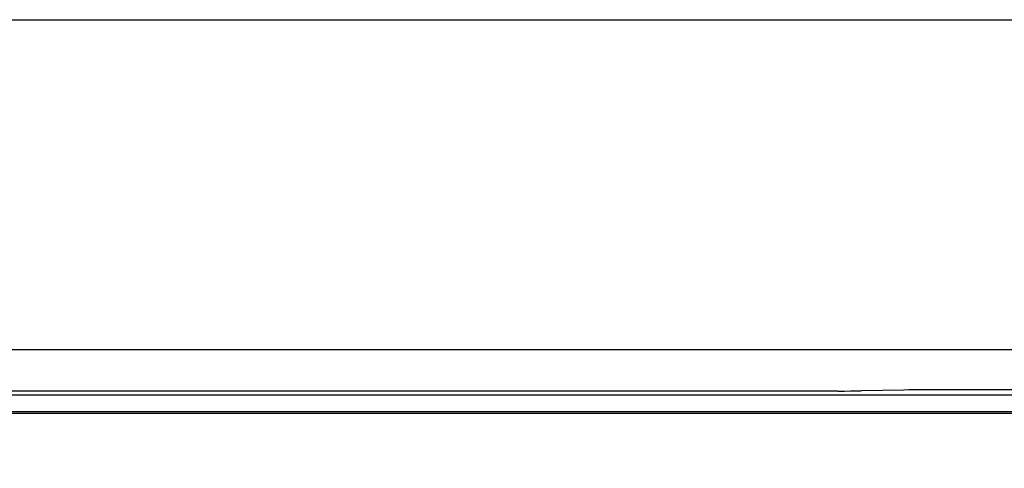
# Model space of a CAD drawing. Extents: x 56059 to 82181, y 210 to 8610.
# Drawn here: x 72293 to 72412, y 2973 to 3027 of the extents above; entities that cross this region are included whole.
import ezdxf

# ---------------------------------------------------------------- set-up
doc = ezdxf.new("R2010")
doc.units = 0
doc.header["$LTSCALE"] = 50
doc.header["$MEASUREMENT"] = 0
for name, color, linetype in [('120-キャビネット（外）', 7, 'CONTINUOUS'), ('126-甲板', 2, 'CONTINUOUS'), ('150-機器', 8, 'CONTINUOUS')]:
    doc.layers.add(name, color=color, linetype=linetype)

msp = doc.modelspace()

# ---------------------------------------------------------------- linework, layer by layer
at = {"layer": '120-キャビネット（外）', "color": 6}
msp.add_lwpolyline([(72682.45, 2987.49), (72232.45, 2987.49), (72232.45, 2532.49), (72682.45, 2532.49)], close=True, dxfattribs=at)
at = {"layer": '126-甲板'}
msp.add_lwpolyline([(71160.45, 3027.49), (73748.45, 3027.49), (73748.45, 2987.49), (71160.45, 2987.49)], close=True, dxfattribs=at)
at = {"layer": '150-機器', "color": 13, "linetype": 'Continuous'}
for p, q in [((72391.85, 2982.49), (72235.01, 2982.49)), ((72391.85, 2982.49), (72392.63, 2982.49)), ((72392.63, 2982.49), (72393.38, 2982.5)), ((72393.38, 2982.5), (72394.07, 2982.51)), ((72394.07, 2982.51), (72394.68, 2982.52)), ((72399.83, 2982.62), (72394.68, 2982.52)), ((72400.44, 2982.63), (72399.83, 2982.62)), ((72401.13, 2982.64), (72400.44, 2982.63)), ((72401.88, 2982.64), (72401.13, 2982.64)), ((72402.66, 2982.64), (72401.88, 2982.64)), ((72512.35, 2982.64), (72402.66, 2982.64)), ((72679.51, 2982), (72235.5, 2982)), ((72676.01, 2979.99), (72239.01, 2979.99)), ((72676.01, 2979.79), (72239.01, 2979.79))]:
    msp.add_line(p, q, dxfattribs=at)

doc.saveas('drawing.dxf')
